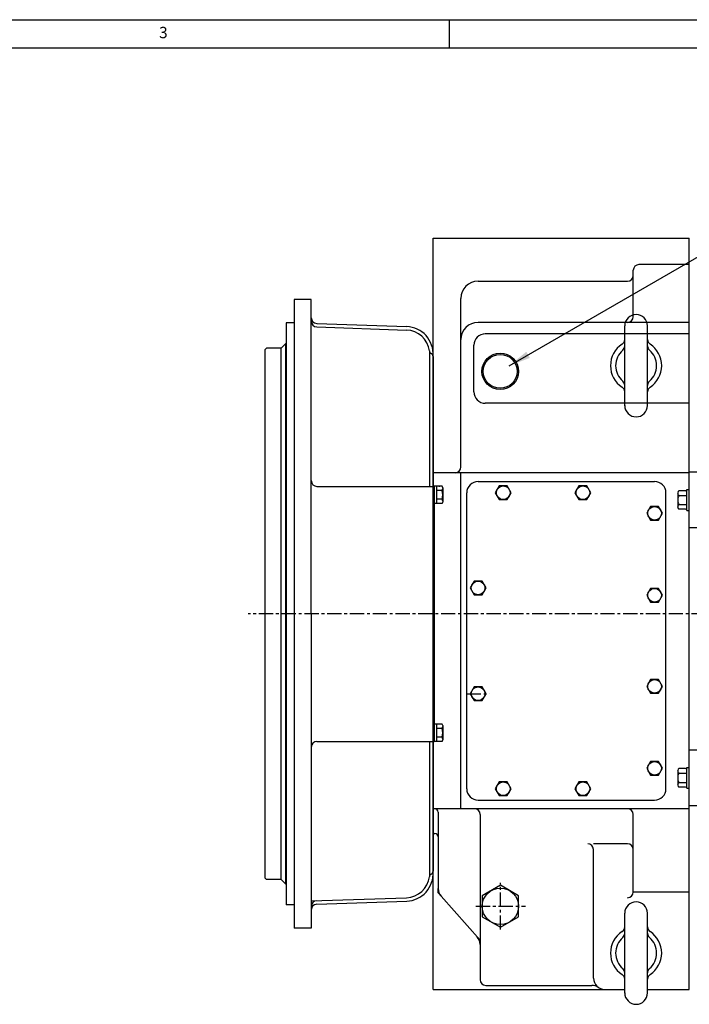
# Model space of a CAD drawing. Units: millimetres. Extents: x -9401 to -5389, y 20014 to 22897.
# Drawn here: x -8274 to -7686, y 22023 to 22887 of the extents above; entities that cross this region are included whole.
import ezdxf

# ---------------------------------------------------------------- set-up
doc = ezdxf.new("R2010")
doc.units = ezdxf.units.MM
doc.header["$LTSCALE"] = 10
doc.header["$MEASUREMENT"] = 0
doc.linetypes.add('CENTER', pattern=[2, 1.25, -0.25, 0.25, -0.25])
doc.linetypes.add('PHANTOM', pattern=[2.5, 1.25, -0.25, 0.25, -0.25, 0.25, -0.25])
doc.layers.get('0').update_dxf_attribs({"linetype": 'CONTINUOUS'})
for name, color, linetype in [('1', 1, 'CENTER'), ('2', 5, 'PHANTOM'), ('4', 4, 'CONTINUOUS'), ('DIM', 6, 'CONTINUOUS')]:
    doc.layers.add(name, color=color, linetype=linetype)
doc.styles.add('GHS', font='ROMANS.shx', dxfattribs={"bigfont": 'GHS.shx'})
doc.dimstyles.new('A1', dxfattribs={"dimtxt": 3, "dimasz": 3, "dimexe": 2, "dimexo": 0.7, "dimgap": 2, "dimtad": 1, "dimtoh": 1, "dimdec": 3, "dimdsep": 46, "dimtxsty": 'Standard', "dimcen": 0.09, "dimclrd": 2, "dimclre": 2, "dimclrt": 6, "dimadec": 0, "dimazin": 0, "dimtfac": 1, "dimtdec": 3, "dimtmove": 0, "dimatfit": 3, "dimfxl": 0, "dimtolj": 1, "dimarcsym": 0})

# ---------------------------------------------------------------- blocks, each defined once
blk = doc.blocks.new('A$C2FB53A64')
for p, q in [((-10, 35), (-10, -35)), ((10, 35.19), (10, -35))]:
    blk.add_line(p, q)
for centre, radius, start, end in [((0, 35), 10, 0, 180), ((0, 0), 22.5, 123.05573, 236.94427), ((-15, 23.05), 5, 303.05573, 0), ((-15, 17.44), 5, 310.70571, 0), ((15, 23.05), 5, 180, 236.94427), ((15, 17.44), 5, 180, 229.29429), ((0, 0), 22.5, 303.05573, 56.94427), ((0, 0), 18, 130.70571, 229.29429), ((0, 0), 18, 310.70571, 49.29429), ((-15, -17.44), 5, 0, 49.29429), ((15, -17.44), 5, 130.70571, 180), ((-15, -23.05), 5, 0, 56.94427), ((15, -23.05), 5, 123.05573, 180), ((0, -35), 10, 180, 0)]:
    blk.add_arc(centre, radius, start, end)
blk = doc.blocks.new('A$C324726B4')
for p, q in [((-24.5, 0), (24.5, 0)), ((24.5, -25), (24.5, 0)), ((-24.5, -25), (-24.5, 0)), ((-24.5, -25), (24.5, -25))]:
    blk.add_line(p, q)
blk = doc.blocks.new('A$C2A6615B2')
for p, q in [((-24.5, 0), (24.5, 0)), ((24.5, -25), (24.5, 0)), ((-24.5, -25), (-24.5, 0)), ((-24.5, -25), (24.5, -25))]:
    blk.add_line(p, q)
blk = doc.blocks.new('A$C74896CEE')
for p, q in [((6.05, 18), (-7.05, 18)), ((-9.33, 10), (8.83, 10)), ((-9.33, 10), (-9.33, 8)), ((-8.33, 11), (-8.33, 16.88)), ((-4.29, 16.88), (-4.29, 10)), ((3.79, 16.88), (3.79, 10)), ((7.83, 11), (7.83, 16.88)), ((8.83, 10), (8.83, 8)), ((-9.33, 8), (8.83, 8)), ((-4.5, -100.6), (-4.5, -17)), ((4.5, -17), (4.5, -100.6)), ((-15, -98.1), (-15, -51.1)), ((-15, -51.1), (-4.5, -51.1)), ((4.5, -51.1), (15, -51.1)), ((15, -98.1), (15, -51.1)), ((-15, -98.1), (-4.5, -98.1)), ((15, -98.1), (4.5, -98.1))]:
    blk.add_line(p, q)
for centre, radius, start, end in [((-6.86, 16.47), 1.53, 87.94483, 164.43313), ((-6.65, 14.98), 3.03, 38.95805, 92.95695), ((-0.33, 10.43), 7.57, 89.40836, 121.57074), ((0.06, 11.28), 6.72, 56.33934, 92.68156), ((6.15, 14.98), 3.03, 87.04305, 141.04195), ((6.36, 16.47), 1.53, 15.56687, 92.05517), ((-9.33, 11), 1, 270, 0), ((8.83, 11), 1, 180, 270), ((0, -100.6), 4.5, 180, 0)]:
    blk.add_arc(centre, radius, start, end)
blk = doc.blocks.new('A$C59295EBC')
for p, q in [((6.3, 18), (-6.8, 18)), ((-9.08, 10), (9.08, 10)), ((-9.08, 10), (-9.08, 8)), ((-8.08, 11), (-8.08, 16.88)), ((-4.04, 16.88), (-4.04, 10)), ((4.04, 16.88), (4.04, 10)), ((8.08, 11), (8.08, 16.88)), ((9.08, 10), (9.08, 8)), ((-9.08, 8), (9.08, 8)), ((-4.5, -100.6), (-4.5, -17)), ((4.5, -17), (4.5, -100.6)), ((-15, -98.1), (-15, -51.1)), ((-15, -51.1), (-4.5, -51.1)), ((4.5, -51.1), (15, -51.1)), ((15, -98.1), (15, -51.1)), ((-15, -98.1), (-4.5, -98.1)), ((4.5, -98.1), (15, -98.1))]:
    blk.add_line(p, q)
for centre, radius, start, end in [((-6.61, 16.47), 1.53, 87.94483, 164.43313), ((-6.4, 14.98), 3.03, 38.95805, 92.95695), ((-0.08, 10.43), 7.57, 89.40836, 121.57074), ((0.31, 11.28), 6.72, 56.33934, 92.68156), ((6.4, 14.98), 3.03, 87.04305, 141.04195), ((6.61, 16.47), 1.53, 15.56687, 92.05517), ((-9.08, 11), 1, 270, 0), ((9.08, 11), 1, 180, 270), ((0, -100.6), 4.5, 180, 0)]:
    blk.add_arc(centre, radius, start, end)
blk = doc.blocks.new('A$C1D163295')
for p, q in [((-122, 276.25), (-122, -276.25)), ((-107, 276.25), (-122, 276.25)), ((-107, 0), (-107, 276.25)), ((-129, 255.56), (-129, -255.56)), ((-122, 255.56), (-129, 255.56)), ((-102.17, 255.09), (-23.16, 252.33)), ((-102.17, 252.08), (-23.27, 249.33)), ((-129.25, 237.5), (-133.4, 233.33)), ((-129, 237.5), (-129.25, 237.5)), ((-129.25, -237.5), (-129.25, 237.5)), ((-146.4, 233.33), (-147.4, 232.32)), ((-147.4, -232.32), (-147.4, 232.32)), ((-133.4, 233.33), (-146.4, 233.33)), ((-133.4, -233.32), (-133.4, 233.33)), ((-3, 230.3), (-3, 112)), ((0, 226.04), (0, -226.04)), ((-102, 112), (1, 112)), ((7.9, 112.01), (1, 112.01)), ((1, 112.01), (1, 96.99)), ((1, 112), (1, -112)), ((3, 112.01), (3, 96.99)), ((7.95, 108.25), (3, 108.25)), ((6, 112), (5, 112)), ((8.5, 110.8), (8.5, 98.2)), ((7.9, 96.99), (1, 96.99)), ((7.95, 100.75), (3, 100.75)), ((-107, 0), (-107, -276.25)), ((7.9, -96.99), (1, -96.99)), ((1, -96.99), (1, -112.01)), ((3, -96.99), (3, -112.01)), ((7.95, -100.75), (3, -100.75)), ((8, -100.66), (8, -100.93)), ((8.5, -98.2), (8.5, -110.8)), ((-102, -112), (1, -112)), ((-3, -112), (-3, -230.3)), ((7.9, -112.01), (1, -112.01)), ((7.95, -108.25), (3, -108.25)), ((8, -108.07), (8, -108.34)), ((-146.4, -233.32), (-147.4, -232.32)), ((-133.4, -233.32), (-146.4, -233.32)), ((-129.25, -237.5), (-133.4, -233.32)), ((-129, -237.5), (-129.25, -237.5)), ((-107, -252.25), (-23.27, -249.33)), ((-122, -255.56), (-129, -255.56)), ((-102.17, -255.09), (-23.16, -252.33)), ((-107, -276.25), (-122, -276.25))]:
    blk.add_line(p, q)
for centre, radius, start, end in [((-102, 260.08), 5, 180, 268), ((-102, 257.08), 5, 180, 268), ((-24, 228.34), 24, 355.93462, 88), ((-24, 228.34), 21, 7.18076, 88), ((-0.19, 231.34), 3, 187.18076, 242.05479), ((-3, 226.04), 3, 0, 62.05479), ((-102, 117), 5, 180, 270), ((5.95, 110.29), 2.6, 11.32156, 41.32156), ((4.72, 110.22), 3.78, 328.56638, 358.56638), ((-4.5, 104.5), 13, 343.22135, 16.77865), ((5.95, 98.71), 2.6, 318.67844, 348.67844), ((4.72, 98.78), 3.78, 1.43362, 31.43362), ((5.95, -98.71), 2.6, 11.32156, 41.32156), ((4.72, -98.78), 3.78, 328.56638, 358.56638), ((-4.5, -104.5), 13, 343.22135, 16.77865), ((-102, -117), 5, 90, 180), ((5.95, -110.29), 2.6, 318.67844, 348.67844), ((4.72, -110.22), 3.78, 1.43362, 31.43362), ((-24, -228.34), 21, 272, 352.81924), ((-24, -228.34), 24, 272, 4.06538), ((-0.19, -231.34), 3, 117.94521, 172.81924), ((-3, -226.04), 3, 297.94521, 0), ((-102, -257.08), 5, 92, 180), ((-102, -260.08), 5, 92, 180)]:
    blk.add_arc(centre, radius, start, end)
at = {"layer": '2'}
blk.add_line((-3, -193), (-3, -201), dxfattribs=at)

msp = doc.modelspace()

# ---------------------------------------------------------------- linework, layer by layer
for p, q in [((-9400.8353, 22887.4911), (-5398.8355, 22887.4911)), ((-7896.9782, 22887.4911), (-7896.9782, 22862.6339)), ((-9326.2639, 22862.6339), (-5423.6926, 22862.6339)), ((-7911.2264, 22695.5768), (-7686.3264, 22695.5768)), ((-7911.2264, 22035.5768), (-7911.2264, 22695.5768)), ((-7686.3264, 22035.5768), (-7686.3264, 22695.5768)), ((-7686.3264, 22672.3234), (-7730.3264, 22672.3234)), ((-7735.3264, 22626.5768), (-7735.3264, 22667.3234)), ((-7871.7264, 22657.6967), (-7740.3264, 22657.6967)), ((-7886.7264, 22494.5768), (-7886.7264, 22642.6967)), ((-7686.3264, 22621.5768), (-7871.7264, 22621.5768)), ((-7686.3264, 22611.5768), (-7865.3264, 22611.5768)), ((-7875.3264, 22560.5768), (-7875.3264, 22601.5768)), ((-7911.2264, 22557.5768), (-7911.2264, 22193.5768)), ((-7686.3264, 22550.5768), (-7865.3264, 22550.5768)), ((-7686.3264, 22489.5768), (-7911.2264, 22489.5768)), ((-7886.7264, 22194.2768), (-7886.7264, 22489.5768)), ((-7871.6264, 22481.8768), (-7716.6264, 22481.8768)), ((-7881.6264, 22211.8768), (-7881.6264, 22471.8768)), ((-7706.6264, 22211.8768), (-7706.6264, 22471.8768)), ((-7686.3264, 22194.2768), (-7911.2264, 22194.2768)), ((-7871.6264, 22201.8768), (-7716.6264, 22201.8768)), ((-7906.7264, 22191.2768), (-7906.7264, 22124.1984)), ((-7869.8264, 22189.2768), (-7869.8264, 22044.2038)), ((-7735.3264, 22121.1606), (-7735.3264, 22189.2768)), ((-7911.2264, 22172.6728), (-7909.7264, 22172.6728)), ((-7740.3891, 22163.6757), (-7770.3259, 22163.6757)), ((-7770.3264, 22045.5768), (-7770.3264, 22158.6757)), ((-7904.2091, 22117.5644), (-7869.8264, 22078.7831)), ((-7686.3264, 22121.1606), (-7734.9524, 22121.1606)), ((-7864.8264, 22039.2038), (-7771.8123, 22039.2038)), ((-7911.2264, 22035.5768), (-7742.8264, 22035.5768)), ((-7722.8264, 22035.5768), (-7686.3264, 22035.5768))]:
    msp.add_line(p, q)
for points in [[(-7853.0905, 22477.8768), (-7856.5546, 22471.8768), (-7853.0905, 22465.8768), (-7846.1623, 22465.8768), (-7842.6982, 22471.8768), (-7846.1623, 22477.8768)], [(-7783.0905, 22477.8768), (-7786.5546, 22471.8768), (-7783.0905, 22465.8768), (-7776.1623, 22465.8768), (-7772.6982, 22471.8768), (-7776.1623, 22477.8768)], [(-7720.0905, 22459.8768), (-7723.5546, 22453.8768), (-7720.0905, 22447.8768), (-7713.1623, 22447.8768), (-7709.6982, 22453.8768), (-7713.1623, 22459.8768)], [(-7875.0905, 22394.3768), (-7878.5546, 22388.3768), (-7875.0905, 22382.3768), (-7868.1623, 22382.3768), (-7864.6982, 22388.3768), (-7868.1623, 22394.3768)], [(-7720.0905, 22387.8768), (-7723.5546, 22381.8768), (-7720.0905, 22375.8768), (-7713.1623, 22375.8768), (-7709.6982, 22381.8768), (-7713.1623, 22387.8768)], [(-7720.0905, 22307.8768), (-7723.5546, 22301.8768), (-7720.0905, 22295.8768), (-7713.1623, 22295.8768), (-7709.6982, 22301.8768), (-7713.1623, 22307.8768)], [(-7875.0905, 22301.3768), (-7878.5546, 22295.3768), (-7875.0905, 22289.3768), (-7868.1623, 22289.3768), (-7864.6982, 22295.3768), (-7868.1623, 22301.3768)], [(-7720.0905, 22235.8768), (-7723.5546, 22229.8768), (-7720.0905, 22223.8768), (-7713.1623, 22223.8768), (-7709.6982, 22229.8768), (-7713.1623, 22235.8768)], [(-7853.0905, 22217.8768), (-7856.5546, 22211.8768), (-7853.0905, 22205.8768), (-7846.1623, 22205.8768), (-7842.6982, 22211.8768), (-7846.1623, 22217.8768)], [(-7783.0905, 22217.8768), (-7786.5546, 22211.8768), (-7783.0905, 22205.8768), (-7776.1623, 22205.8768), (-7772.6982, 22211.8768), (-7776.1623, 22217.8768)], [(-7836.0264, 22117.934), (-7852.0264, 22127.1716), (-7868.0264, 22117.934), (-7868.0264, 22099.4588), (-7852.0264, 22090.2212), (-7836.0264, 22099.4588)]]:
    msp.add_lwpolyline(points, close=True)
for centre, radius in [((-7852.2264, 22578.5768), 16.05), ((-7852.2264, 22578.5768), 14.9), ((-7849.6264, 22471.8768), 6), ((-7779.6264, 22471.8768), 6), ((-7716.6264, 22453.8768), 6), ((-7871.6264, 22388.3768), 6), ((-7716.6264, 22381.8768), 6), ((-7716.6264, 22301.8768), 6), ((-7871.6264, 22295.3768), 6), ((-7716.6264, 22229.8768), 6), ((-7849.6264, 22211.8768), 6), ((-7779.6264, 22211.8768), 6), ((-7852.0264, 22108.6964), 16)]:
    msp.add_circle(centre, radius)
for centre, radius, start, end in [((-7730.3264, 22667.3234), 5, 90, 180), ((-7740.3264, 22662.6967), 5, 270, 0), ((-7871.7264, 22642.6967), 15, 90, 180), ((-7740.3264, 22626.5768), 5, 270, 0), ((-7871.7264, 22606.5768), 15, 90, 180), ((-7865.3264, 22601.5768), 10, 90, 180), ((-7865.3264, 22560.5768), 10, 180, 270), ((-7891.7264, 22494.5768), 5, 270, 0), ((-7871.6264, 22471.8768), 10, 90, 180), ((-7716.6264, 22471.8768), 10, 0, 90), ((-7871.6264, 22211.8768), 10, 180, 270), ((-7716.6264, 22211.8768), 10, 270, 0), ((-7909.7264, 22191.2768), 3, 0, 90), ((-7874.8264, 22189.2768), 5, 0, 90), ((-7740.3264, 22189.2768), 5, 0, 90), ((-7909.7264, 22169.6728), 3, 0, 90), ((-7775.3264, 22158.6757), 5, 0, 90), ((-7740.3264, 22158.6757), 5, 0, 90), ((-7896.7264, 22124.1984), 10, 180, 221.5595051), ((-7740.3264, 22121.1606), 5, 270, 0), ((-7864.8264, 22044.2038), 5, 180, 270), ((-7771.8123, 22029.2038), 10, 54.949881, 90), ((-7760.3264, 22045.5768), 10, 180, 270)]:
    msp.add_arc(centre, radius, start, end)
at = {"layer": '1'}
for p, q in [((-7211.7249, 22365.5768), (-8073.7113, 22365.5768)), ((-7881.644, 22295.3768), (-7861.6264, 22295.3768)), ((-7852.0264, 22088.1929), (-7852.0264, 22129.1998)), ((-7873.5971, 22108.6934), (-7830.0268, 22108.6934))]:
    msp.add_line(p, q, dxfattribs=at)
at = {"layer": '2'}
for q in [(-7906.7264, 22124.1984), (-7904.2091, 22117.5644)]:
    msp.add_line((-7906.7264, 22120.4038), q, dxfattribs=at)
at = {"layer": '4'}
msp.add_arc((-7879.8264, 22074.9885), 10, 0, 41.5595051, dxfattribs=at)

# ---------------------------------------------------------------- block references
msp.add_blockref('A$C1D163295', (-7911.2264, 22365.5768))
for name, p, rotation in [('A$C2FB53A64', (-7732.8264, 22583.5768), 180), ('A$C2A6615B2', (-7686.3264, 22465.5768), 90), ('A$C74896CEE', (-7678.3264, 22465.8268), 90), ('A$C324726B4', (-7686.3264, 22221.2768), 90), ('A$C59295EBC', (-7678.3264, 22221.5268), 90), ('A$C2FB53A64', (-7732.8264, 22067.5768), 180)]:
    msp.add_blockref(name, p, dxfattribs=dict(rotation=rotation))

# ---------------------------------------------------------------- texts
at = {"style": 'GHS'}
msp.add_text('3', height=9.9429, dxfattribs=at).set_placement((-8151.9323, 22871.2497))

# ---------------------------------------------------------------- leaders
at = {"layer": 'DIM'}
msp.add_leader([(-7844.2264, 22583.5768), (-7536.228, 22761.1621), (-7494.4448, 22761.1621)], dimstyle='A1', override={"dimtxt": 5, "dimasz": 19, "dimtad": 0, "dimcen": 0, "dimadec": 4, "dimazin": 2, "dimtm": 1e-09, "dimtfac": 0.65, "dimatfit": 0}, dxfattribs=at)

doc.saveas('drawing.dxf')
